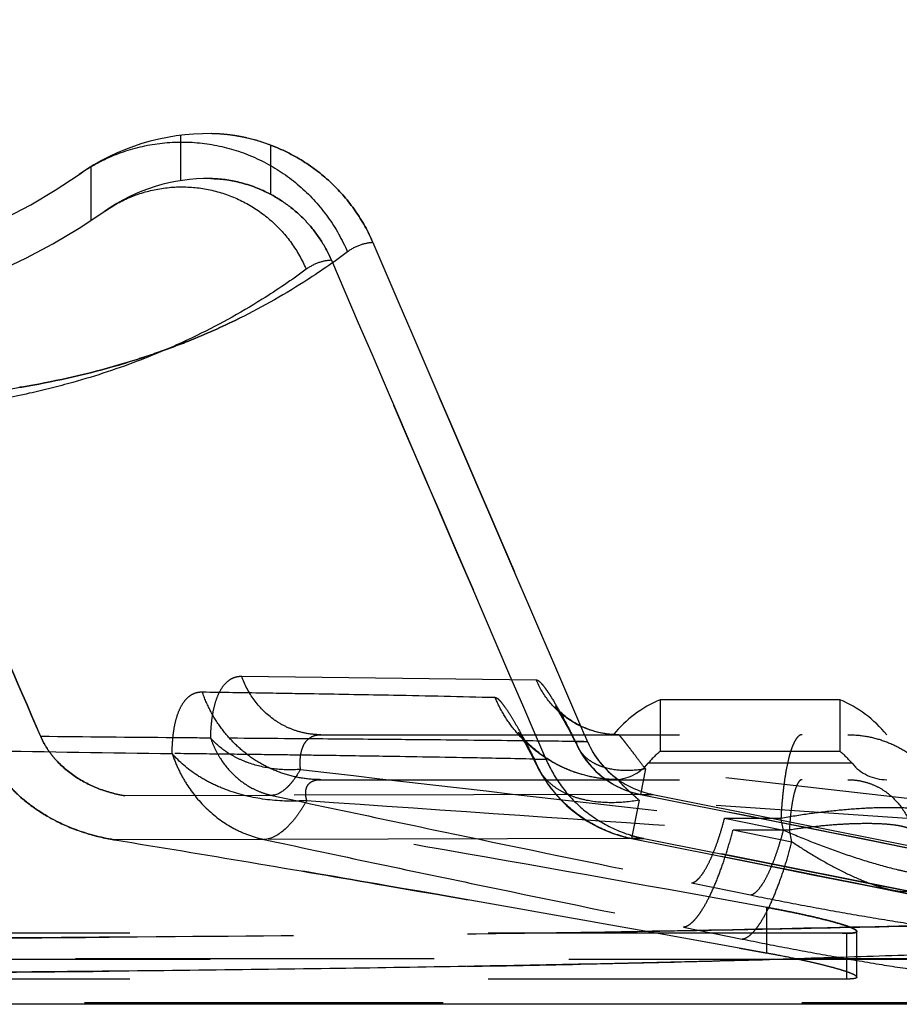
# Model space of a CAD drawing. Units: inches. Extents: x 92 to 130, y 19.7 to 47.9.
# Drawn here: x 117.7 to 120.2, y 19.7 to 22.5 of the extents above; entities that cross this region are included whole.
import ezdxf

# ---------------------------------------------------------------- set-up
doc = ezdxf.new("R2010")
doc.units = ezdxf.units.IN
doc.header["$LTSCALE"] = 9.973333
doc.header["$MEASUREMENT"] = 0
doc.linetypes.add('HIDDEN', pattern=[0.2, 0.1, -0.1])
doc.layers.get('0').update_dxf_attribs({"linetype": 'CONTINUOUS'})
doc.layers.add('5_AXIS', color=7, linetype='CONTINUOUS')
doc.layers.add('DEFAULT_2', color=8, linetype='HIDDEN')

msp = doc.modelspace()

# ---------------------------------------------------------------- linework, layer by layer
at = {"color": 7, "linetype": 'Continuous'}
msp.add_line((122.2657, 19.7129), (99.7611, 19.7129), dxfattribs=at)
at = {"color": 9, "linetype": 'Continuous'}
msp.add_open_spline([(121.7237, 19.9091), (121.5614, 19.9026), (121.2859, 19.8909), (120.9434, 19.8766), (120.6884, 19.8664), (120.4636, 19.858), (120.2141, 19.8493), (119.8309, 19.8371), (119.2929, 19.8234), (118.5873, 19.8112), (117.8178, 19.8027), (117.0061, 19.7969), (115.8835, 19.7912), (114.4588, 19.7869), (112.7387, 19.784), (111.5888, 19.7835), (111.0134, 19.7835)], degree=3, knots=[0, 0, 0, 0, 0.045492, 0.077231, 0.096004, 0.116959, 0.140237, 0.165918, 0.224335, 0.290958, 0.363542, 0.43986, 0.518287, 0.677946, 0.838851, 1, 1, 1, 1], dxfattribs=at)
at = {"layer": '5_AXIS', "color": 8, "linetype": 'HIDDEN'}
for p, q in [((120.0273, 20.5603), (119.5273, 20.5603)), ((119.5273, 20.5603), (119.5273, 20.4162)), ((120.0273, 20.5603), (120.0273, 20.4162)), ((120.0273, 20.4162), (119.5273, 20.4162))]:
    msp.add_line(p, q, dxfattribs=at)
at = {"layer": 'DEFAULT_2', "color": 8, "linetype": 'HIDDEN'}
for p, q in [((118.1937, 22.1305), (118.1937, 22.0043)), ((118.3527, 22.1282), (118.3535, 22.1281)), ((118.4437, 22.1034), (118.4437, 21.9666)), ((117.9437, 22.043), (117.9437, 21.8926)), ((118.3638, 20.6257), (119.1828, 20.6157)), ((119.2469, 20.5292), (119.2472, 20.5286)), ((118.5836, 20.4629), (120.8604, 20.4629)), ((119.21, 20.3942), (119.1805, 20.4629)), ((119.3169, 20.4629), (119.3066, 20.487)), ((119.3169, 20.4629), (119.3253, 20.4435)), ((119.3985, 20.4633), (119.3905, 20.4639)), ((119.1474, 20.4463), (119.1515, 20.439)), ((119.2921, 20.4439), (119.3253, 20.4435)), ((119.2924, 20.4404), (119.2982, 20.4289)), ((119.21, 20.3942), (119.1751, 20.395)), ((119.1775, 20.395), (119.21, 20.3942)), ((119.1817, 20.3822), (119.1867, 20.3724)), ((120.0609, 20.3834), (119.4937, 20.3834)), ((119.4863, 20.3678), (119.4724, 20.2967)), ((120.7012, 20.231), (119.4863, 20.3678)), ((118.5836, 20.3379), (120.8604, 20.3379)), ((119.5066, 20.2968), (118.0385, 20.2933)), ((118.4473, 20.2942), (118.0385, 20.2933)), ((119.4689, 20.2808), (119.448, 20.1741)), ((120.6777, 20.1986), (119.4689, 20.2808)), ((119.4724, 20.2967), (119.5066, 20.2968)), ((119.4724, 20.2967), (119.4724, 20.2967)), ((119.5066, 20.2968), (121.2122, 19.9568)), ((121.2122, 19.9568), (119.5066, 20.2968)), ((119.7066, 20.231), (119.8632, 20.231)), ((119.7066, 20.231), (119.8702, 20.1976)), ((119.8702, 20.1976), (119.8632, 20.231)), ((119.7301, 20.1986), (119.8867, 20.1986)), ((119.7301, 20.1986), (119.8937, 20.1652)), ((119.8937, 20.1652), (119.8867, 20.1986)), ((119.4355, 20.1741), (118.0084, 20.1708)), ((118.4249, 20.1717), (118.0084, 20.1708)), ((118.0084, 20.1708), (118.0106, 20.1704)), ((119.4478, 20.1741), (119.4355, 20.1741)), ((119.4513, 20.1742), (119.4478, 20.1741)), ((119.448, 20.1741), (119.482, 20.1743)), ((119.448, 20.1741), (119.448, 20.1741)), ((119.482, 20.1743), (119.4513, 20.1742)), ((119.482, 20.1743), (121.2122, 19.8294)), ((120.6756, 19.9363), (119.482, 20.1743)), ((119.6146, 20.0505), (119.7781, 20.0171)), ((119.824, 19.8551), (119.824, 19.9826)), ((119.592, 19.9279), (119.7555, 19.8946)), ((120.0731, 19.9142), (120.0734, 19.9145)), ((120.0734, 19.9145), (120.0737, 19.9149)), ((120.0737, 19.9149), (120.0739, 19.9153)), ((120.0739, 19.9153), (120.074, 19.9159)), ((120.074, 19.7885), (120.074, 19.9159)), ((120.0468, 19.9107), (101.9799, 19.9107)), ((119.824, 19.8551), (119.516, 19.9107)), ((120.0339, 19.9107), (120.0468, 19.9107)), ((120.0468, 19.7832), (120.0468, 19.9107)), ((120.0695, 19.9125), (120.0706, 19.9129)), ((120.0712, 19.9131), (120.072, 19.9135)), ((120.072, 19.9135), (120.0725, 19.9138)), ((120.0725, 19.9138), (120.0731, 19.9142)), ((119.7478, 19.8689), (119.824, 19.8551)), ((122.2657, 19.8379), (99.7611, 19.8379)), ((99.9497, 19.8402), (122.0771, 19.8402)), ((120.0468, 19.7832), (101.9799, 19.7832)), ((99.9742, 19.7176), (122.0526, 19.7176))]:
    msp.add_line(p, q, dxfattribs=at)
for points in [[(119.2355, 20.5417), (119.2354, 20.5418), (119.2354, 20.5418), (119.2356, 20.5416), (119.2359, 20.5411), (119.2364, 20.5404), (119.237, 20.5395), (119.2378, 20.5383), (119.2387, 20.537), (119.2397, 20.5354), (119.2409, 20.5335), (119.2422, 20.5315), (119.2435, 20.5293), (119.2451, 20.5268), (119.2467, 20.5241), (119.2484, 20.5212), (119.2502, 20.5181), (119.2522, 20.5148), (119.2542, 20.5113), (119.2563, 20.5076), (119.2585, 20.5037), (119.2609, 20.4995), (119.2633, 20.4952), (119.2658, 20.4907), (119.2684, 20.4859), (119.2711, 20.4809), (119.2738, 20.4758), (119.2767, 20.4704), (119.2797, 20.4648), (119.2827, 20.459), (119.2858, 20.453), (119.2891, 20.4468), (119.2924, 20.4404)], [(119.3905, 20.4639), (119.3826, 20.4647), (119.3748, 20.4658), (119.3672, 20.4671), (119.3597, 20.4686), (119.3523, 20.4704), (119.3452, 20.4723), (119.3382, 20.4744), (119.3313, 20.4767), (119.3247, 20.4791), (119.3183, 20.4817), (119.3121, 20.4844), (119.3061, 20.4872), (119.3004, 20.4901), (119.2948, 20.4931), (119.2896, 20.4961), (119.2846, 20.4992), (119.2798, 20.5022), (119.2753, 20.5053), (119.271, 20.5083), (119.267, 20.5113), (119.2633, 20.5142), (119.2598, 20.5171), (119.2566, 20.5198), (119.2536, 20.5225), (119.2509, 20.525), (119.2484, 20.5275), (119.2461, 20.5297), (119.2441, 20.5318), (119.2422, 20.5337), (119.2407, 20.5355), (119.2393, 20.537), (119.2382, 20.5384), (119.2372, 20.5395), (119.2365, 20.5404), (119.2359, 20.5411), (119.2356, 20.5416), (119.2355, 20.5417)], [(119.134, 20.4686), (119.1337, 20.4691), (119.1334, 20.4695), (119.1334, 20.4696), (119.1335, 20.4694), (119.1338, 20.4689), (119.1343, 20.4682), (119.135, 20.4671), (119.1358, 20.4659), (119.1368, 20.4643)], [(119.412, 20.3379), (119.403, 20.3381), (119.3931, 20.3384), (119.3832, 20.3391), (119.3735, 20.34), (119.3639, 20.3411), (119.3545, 20.3424), (119.3452, 20.344), (119.3361, 20.3458), (119.3271, 20.3479), (119.3182, 20.3501), (119.3095, 20.3525), (119.301, 20.355), (119.2927, 20.3578), (119.2845, 20.3607), (119.2765, 20.3638), (119.2686, 20.367), (119.261, 20.3703), (119.2535, 20.3738), (119.2462, 20.3774), (119.2391, 20.3811), (119.2322, 20.3849), (119.2255, 20.3888), (119.219, 20.3927), (119.2127, 20.3967), (119.2066, 20.4008), (119.2007, 20.4049), (119.195, 20.4091), (119.1895, 20.4133), (119.1843, 20.4174), (119.1793, 20.4215), (119.1746, 20.4255), (119.1701, 20.4295), (119.166, 20.4333), (119.1621, 20.437), (119.1585, 20.4405), (119.1553, 20.4438), (119.1523, 20.447), (119.1495, 20.4499), (119.147, 20.4527), (119.1448, 20.4552), (119.1427, 20.4576), (119.1409, 20.4598), (119.1393, 20.4618), (119.1379, 20.4636), (119.1366, 20.4652), (119.1356, 20.4665), (119.1348, 20.4676), (119.1341, 20.4685), (119.134, 20.4686)], [(119.1368, 20.4643), (119.1379, 20.4625), (119.1391, 20.4604), (119.1405, 20.4581), (119.1421, 20.4555), (119.1437, 20.4527), (119.1455, 20.4496), (119.1474, 20.4463)], [(119.412, 20.4629), (119.4067, 20.463), (119.3985, 20.4633)], [(119.1515, 20.439), (119.1561, 20.4308), (119.1585, 20.4263), (119.1611, 20.4216), (119.1637, 20.4167), (119.1665, 20.4115), (119.1693, 20.4061), (119.1723, 20.4005), (119.1753, 20.3946), (119.1785, 20.3885), (119.1817, 20.3822)], [(119.4724, 20.2967), (119.584, 20.2744), (119.7101, 20.2492), (119.8404, 20.2232), (119.975, 20.1962), (120.1137, 20.1684), (120.2566, 20.1396), (120.4036, 20.1101), (120.5546, 20.0797)], [(119.448, 20.1741), (119.5595, 20.1518), (119.6856, 20.1267), (119.8159, 20.1006), (119.9505, 20.0736), (120.0892, 20.0458), (120.232, 20.0171), (120.3789, 19.9875), (120.53, 19.9571)]]:
    msp.add_lwpolyline(points, dxfattribs=at)
for centre, radius, start, end in [((117.0134, 23.3004), 1.5625, 212.8795, 305.0775), ((117.0134, 23.3004), 1.6875, 212.8795, 305.0775), ((118.2705, 21.5103), 0.625, 89.2368, 125.0775), ((118.2728, 21.6866), 0.4486, 86.5838, 89.2318), ((118.2719, 21.6703), 0.4649, 83.792, 86.5908), ((118.2704, 21.6561), 0.4793, 81.0627, 83.7986), ((118.2696, 21.6507), 0.4847, 80.9358, 81.0702), ((118.2691, 21.6474), 0.488, 80.1322, 80.9351), ((118.2681, 21.6418), 0.4937, 78.1971, 80.0366), ((118.2671, 21.6368), 0.4988, 77.301, 78.1981), ((118.2664, 21.6337), 0.502, 77.0625, 77.3018), ((118.264, 21.6238), 0.5122, 69.4559, 77.048), ((118.2705, 21.5103), 0.5, 89.1987, 125.0775), ((118.1969, 21.615), 0.372, 122.5378, 125.0766), ((119.6624, 20.2442), 0.3438, 113.1501, 140.4788), ((119.8921, 20.2442), 0.3438, 39.5212, 66.8499), ((116.5959, 19.0794), 3.0219, 26.8445, 27.2504), ((119.412, 20.711), 0.248, 265.0077, 266.6872), ((119.412, 20.7106), 0.2476, 266.6864, 269.9985), ((119.5248, 20.5427), 0.2527, 202.9996, 205.0351), ((119.3851, 20.4728), 0.0974, 197.2629, 206.8317), ((119.5221, 20.5414), 0.2498, 205.0162, 234.5443), ((119.555, 20.5424), 0.2501, 203.2838, 233.3442), ((119.5542, 20.5419), 0.2492, 203.2729, 203.6981), ((119.5551, 20.5424), 0.2502, 203.7097, 234.1113), ((120.0413, 160.7731), 140.3749, 269.02478, 269.236268), ((119.5212, 20.5419), 0.25, 206.8654, 258.734), ((119.6624, 20.2442), 0.2188, 128.1552, 140.4788), ((119.8921, 20.2442), 0.2188, 39.5212, 51.8448), ((119.3164, 20.4381), 0.1454, 197.242, 206.8533), ((119.5547, 20.5426), 0.3753, 203.2798, 213.0455), ((119.3973, 20.4629), 0.125, 270, 320.4788), ((120.1573, 20.4629), 0.125, 219.5212, 270), ((147.4018, 266.5118), 247.8332, 263.309346, 263.58382), ((119.5215, 20.542), 0.3754, 206.8684, 212.9447), ((119.5212, 20.5419), 0.375, 212.9481, 258.7339), ((119.5213, 20.5404), 0.2485, 234.5507, 258.6403), ((119.5556, 20.543), 0.2509, 233.3325, 234.8061), ((119.5554, 20.5427), 0.2506, 234.0986, 234.8027), ((119.5556, 20.543), 0.2509, 234.8061, 235.6485), ((119.5555, 20.5429), 0.2508, 234.8027, 236.1578), ((119.5557, 20.5432), 0.2512, 235.6549, 258.7319), ((152.0677, 499.8772), 480.7674, 266.001621, 266.143225), ((15.3724, -501.6546), 532.2311, 78.585998, 78.720712), ((119.5557, 20.544), 0.377, 252.5593, 253.7646), ((15.2926, -502.053), 532.5125, 78.586029, 78.720672), ((119.5558, 20.5444), 0.3774, 253.7645, 254.6094), ((119.5558, 20.5444), 0.3774, 254.6092, 258.7255), ((117.4947, 139.643), 119.7434, 270.781272, 270.952764), ((120.0631, 19.9354), 0.0237, 284.1397, 285.6911), ((120.0661, 19.9258), 0.0136, 289.216, 292.007), ((119.2787, 16.8454), 3.0587, 79.176, 79.73), ((119.3072, 16.9947), 2.9068, 78.0035, 79.7578), ((119.3072, 16.993), 2.9084, 78.0104, 79.1811), ((120.072, 19.7884), 0.00199, 0.0427, 6.1209)]:
    msp.add_arc(centre, radius, start, end, dxfattribs=at)
for points, knots in [([(118.4437, 22.1034), (118.4156, 22.1139), (118.3612, 22.1291), (118.305, 22.1348), (118.2788, 22.1352)], [0, 0, 0, 0, 0.533999, 1, 1, 1, 1]), ([(117.9113, 22.0217), (117.9415, 22.043), (118.007, 22.0788), (118.1145, 22.1093), (118.2261, 22.1152), (118.3364, 22.0963), (118.4399, 22.0534), (118.5315, 21.9888), (118.6065, 21.9056), (118.6432, 21.8403), (118.6576, 21.8062)], [0, 0, 0, 0, 0.124734, 0.249514, 0.374378, 0.499347, 0.624422, 0.749582, 0.87479, 1, 1, 1, 1]), ([(118.7285, 21.8321), (118.7153, 21.863), (118.6824, 21.9223), (118.6162, 21.9994), (118.536, 22.0616), (118.4752, 22.0916), (118.4437, 22.1034)], [0, 0, 0, 0, 0.249998, 0.499997, 0.749998, 1, 1, 1, 1]), ([(118.4437, 22.1034), (118.4752, 22.0916), (118.536, 22.0616), (118.6162, 21.9994), (118.6824, 21.9223), (118.7153, 21.863), (118.7285, 21.8321)], [0, 0, 0, 0, 0.250002, 0.500003, 0.750002, 1, 1, 1, 1]), ([(118.2775, 22.0102), (118.3043, 22.0098), (118.362, 22.002), (118.4165, 21.981), (118.4437, 21.9666)], [0, 0, 0, 0, 0.465534, 1, 1, 1, 1]), ([(118.4437, 21.9666), (118.4165, 21.981), (118.3621, 22.002), (118.3043, 22.0098), (118.2775, 22.0102)], [0, 0, 0, 0, 0.534459, 1, 1, 1, 1]), ([(117.9832, 21.9194), (118.0058, 21.9354), (118.0549, 21.9622), (118.1355, 21.9851), (118.2193, 21.9895), (118.302, 21.9753), (118.3796, 21.9432), (118.4483, 21.8947), (118.5046, 21.8323), (118.532, 21.7834), (118.5429, 21.7578)], [0, 0, 0, 0, 0.124734, 0.249514, 0.374378, 0.499347, 0.624422, 0.749581, 0.874789, 1, 1, 1, 1]), ([(118.4437, 21.9666), (118.4625, 21.9567), (118.4984, 21.9337), (118.5456, 21.8905), (118.5849, 21.84), (118.605, 21.8024), (118.6133, 21.7829)], [0, 0, 0, 0, 0.249988, 0.499976, 0.749973, 1, 1, 1, 1]), ([(118.6133, 21.7829), (118.605, 21.8024), (118.5849, 21.84), (118.5456, 21.8905), (118.4984, 21.9337), (118.4625, 21.9567), (118.4437, 21.9666)], [0, 0, 0, 0, 0.25003, 0.500027, 0.750013, 1, 1, 1, 1]), ([(118.7285, 21.8321), (118.7166, 21.8315), (118.6912, 21.8266), (118.6684, 21.8143), (118.6576, 21.8062)], [0, 0, 0, 0, 0.469805, 1, 1, 1, 1]), ([(118.6576, 21.8062), (118.6185, 21.7767), (118.5181, 21.7071), (118.367, 21.623), (118.2259, 21.561), (118.1342, 21.5272), (118.0722, 21.5067), (117.9556, 21.4712), (117.8267, 21.4418), (117.6852, 21.4195), (117.6138, 21.4106), (117.5523, 21.4044), (117.4842, 21.3987), (117.4318, 21.3957), (117.3959, 21.3943)], [0, 0, 0, 0, 0.109083, 0.271505, 0.383977, 0.451714, 0.489104, 0.529118, 0.723082, 0.782612, 0.847943, 0.883103, 0.920093, 1, 1, 1, 1]), ([(117.3959, 21.3943), (117.4318, 21.3957), (117.4842, 21.3987), (117.5523, 21.4044), (117.6138, 21.4106), (117.6852, 21.4195), (117.8267, 21.4418), (117.972, 21.4749), (118.1173, 21.521), (118.2259, 21.561), (118.367, 21.623), (118.5181, 21.7071), (118.6185, 21.7767), (118.6576, 21.8062)], [0, 0, 0, 0, 0.079907, 0.116897, 0.152058, 0.21739, 0.27692, 0.470885, 0.548283, 0.616021, 0.728493, 0.890917, 1, 1, 1, 1]), ([(118.6133, 21.7829), (118.6015, 21.7824), (118.5763, 21.7777), (118.5536, 21.7657), (118.5429, 21.7578)], [0, 0, 0, 0, 0.470682, 1, 1, 1, 1]), ([(118.5429, 21.7578), (118.5033, 21.7284), (118.4013, 21.6589), (118.2477, 21.5746), (118.0709, 21.4983), (117.9188, 21.4481), (117.7659, 21.4098), (117.6185, 21.382), (117.4381, 21.3603), (117.3056, 21.3543), (117.2324, 21.3535)], [0, 0, 0, 0, 0.106167, 0.265199, 0.376031, 0.520025, 0.609396, 0.714963, 0.842495, 1, 1, 1, 1]), ([(117.8049, 20.4578), (117.7374, 20.6141), (117.6358, 20.8485), (117.4992, 21.1606), (117.4304, 21.3164), (117.3959, 21.3943)], [0, 0, 0, 0, 0.5, 0.75, 1, 1, 1, 1]), ([(117.3959, 21.3943), (117.4304, 21.3164), (117.4992, 21.1606), (117.6358, 20.8485), (117.7374, 20.6141), (117.8049, 20.4578)], [0, 0, 0, 0, 0.25, 0.5, 1, 1, 1, 1]), ([(118.2775, 20.4536), (118.2777, 20.4664), (118.2789, 20.4908), (118.2835, 20.5252), (118.2907, 20.5552), (118.3005, 20.5803), (118.3129, 20.6004), (118.3277, 20.6152), (118.3451, 20.6241), (118.3576, 20.6257), (118.3638, 20.6257)], [0, 0, 0, 0, 0.182272, 0.346528, 0.491951, 0.618686, 0.728238, 0.824056, 0.912036, 1, 1, 1, 1]), ([(118.5836, 20.4629), (118.5717, 20.4629), (118.5479, 20.4649), (118.5131, 20.4735), (118.4799, 20.4876), (118.4388, 20.5134), (118.3951, 20.5578), (118.372, 20.6022), (118.3638, 20.6257)], [0, 0, 0, 0, 0.122239, 0.244851, 0.36818, 0.492494, 0.743932, 1, 1, 1, 1]), ([(119.1828, 20.6157), (119.1843, 20.6156), (119.188, 20.614), (119.1934, 20.6096), (119.1999, 20.6025), (119.2075, 20.5927), (119.2161, 20.5804), (119.2297, 20.5592), (119.2399, 20.5417), (119.2469, 20.5292)], [0, 0, 0, 0, 0.042398, 0.105849, 0.193575, 0.306384, 0.444171, 0.606345, 1, 1, 1, 1]), ([(119.3904, 20.4639), (119.3681, 20.4658), (119.3237, 20.4759), (119.2638, 20.5083), (119.2146, 20.5556), (119.1915, 20.5949), (119.1828, 20.6157)], [0, 0, 0, 0, 0.249624, 0.499447, 0.74957, 1, 1, 1, 1]), ([(118.1702, 20.4106), (118.1703, 20.4234), (118.1713, 20.4477), (118.1755, 20.4819), (118.1824, 20.5118), (118.1919, 20.5369), (118.2039, 20.557), (118.2184, 20.5717), (118.2355, 20.5805), (118.2479, 20.5821), (118.254, 20.582)], [0, 0, 0, 0, 0.182637, 0.347398, 0.493282, 0.620291, 0.729815, 0.825257, 0.912627, 1, 1, 1, 1]), ([(118.254, 20.582), (118.3107, 20.5812), (118.4145, 20.5797), (118.5917, 20.5768), (118.8063, 20.573), (118.9739, 20.5694), (119.0681, 20.567)], [0, 0, 0, 0, 0.209131, 0.382485, 0.652712, 1, 1, 1, 1]), ([(118.5836, 20.3379), (118.5658, 20.3379), (118.5301, 20.3408), (118.4779, 20.3538), (118.4281, 20.375), (118.3819, 20.4039), (118.3404, 20.44), (118.3045, 20.4823), (118.275, 20.5299), (118.2601, 20.5643), (118.254, 20.582)], [0, 0, 0, 0, 0.122067, 0.244504, 0.36766, 0.491797, 0.617091, 0.743606, 0.87129, 1, 1, 1, 1]), ([(119.0681, 20.567), (119.0692, 20.567), (119.0716, 20.5662), (119.0753, 20.5639), (119.0794, 20.5601), (119.0864, 20.5526), (119.0962, 20.5396), (119.1092, 20.5199), (119.1241, 20.4951), (119.1407, 20.4655), (119.1588, 20.4317), (119.1711, 20.4076), (119.1775, 20.395)], [0, 0, 0, 0, 0.015309, 0.03595, 0.06293, 0.096645, 0.184669, 0.299845, 0.440941, 0.606158, 0.793315, 1, 1, 1, 1]), ([(119.412, 20.3379), (119.3938, 20.3379), (119.3573, 20.3406), (119.3039, 20.3526), (119.2527, 20.3723), (119.2049, 20.3993), (119.1616, 20.433), (119.1237, 20.4727), (119.0919, 20.5175), (119.0752, 20.5502), (119.0681, 20.567)], [0, 0, 0, 0, 0.124801, 0.249622, 0.374494, 0.499431, 0.624448, 0.749551, 0.874735, 1, 1, 1, 1]), ([(119.2472, 20.5286), (119.25, 20.5236), (119.262, 20.5019), (119.2736, 20.48), (119.2824, 20.463)], [0, 0, 0, 0, 0.229688, 1, 1, 1, 1]), ([(118.5271, 20.3665), (118.5265, 20.3736), (118.5258, 20.3873), (118.5273, 20.4068), (118.5312, 20.4237), (118.5375, 20.438), (118.5462, 20.4493), (118.5571, 20.4574), (118.5698, 20.4621), (118.5789, 20.4629), (118.5836, 20.4629)], [0, 0, 0, 0, 0.169247, 0.321309, 0.456433, 0.57641, 0.684923, 0.787478, 0.890518, 1, 1, 1, 1]), ([(119.412, 20.4629), (119.4121, 20.4629), (119.4123, 20.4628), (119.4126, 20.4625), (119.4132, 20.462), (119.4142, 20.4609), (119.4158, 20.4591), (119.4181, 20.4562), (119.4211, 20.4526), (119.4246, 20.4482), (119.4287, 20.443), (119.4333, 20.4371), (119.4384, 20.4304), (119.4463, 20.4203), (119.4571, 20.4062), (119.4712, 20.3877), (119.4811, 20.3746), (119.4863, 20.3678)], [0, 0, 0, 0, 0.002066, 0.006034, 0.012014, 0.020046, 0.042323, 0.072886, 0.11168, 0.158554, 0.213302, 0.275637, 0.345225, 0.421679, 0.593483, 0.787474, 1, 1, 1, 1]), ([(119.922, 20.4629), (119.9203, 20.4629), (119.9166, 20.4621), (119.9115, 20.4587), (119.9067, 20.4533), (119.902, 20.4459), (119.8974, 20.4367), (119.893, 20.4255), (119.8887, 20.4125), (119.8831, 20.3919), (119.8769, 20.3622), (119.8709, 20.3224), (119.8662, 20.2781), (119.864, 20.247), (119.8632, 20.231)], [0, 0, 0, 0, 0.020573, 0.044261, 0.073115, 0.108201, 0.14998, 0.198583, 0.253944, 0.315869, 0.458155, 0.622343, 0.804472, 1, 1, 1, 1]), ([(120.0491, 20.4629), (120.0658, 20.4629), (120.0994, 20.4601), (120.1483, 20.4476), (120.1945, 20.4272), (120.2369, 20.3993), (120.2743, 20.3648), (120.3056, 20.3246), (120.33, 20.2797), (120.3413, 20.2474), (120.3457, 20.231)], [0, 0, 0, 0, 0.124041, 0.248204, 0.372611, 0.497346, 0.622462, 0.747969, 0.873835, 1, 1, 1, 1]), ([(119.3253, 20.4435), (119.2714, 20.4443), (119.1351, 20.446), (118.9411, 20.4481), (118.7265, 20.45), (118.4949, 20.4519), (118.1821, 20.4542), (117.9438, 20.4564), (117.8049, 20.4578)], [0, 0, 0, 0, 0.106419, 0.268887, 0.382822, 0.529879, 0.725858, 1, 1, 1, 1]), ([(118.0385, 20.2933), (118.0141, 20.2973), (117.9658, 20.3102), (117.8992, 20.3442), (117.8517, 20.3849), (117.8216, 20.4244), (117.8098, 20.4464), (117.8049, 20.4578)], [0, 0, 0, 0, 0.250027, 0.499977, 0.749759, 0.874889, 1, 1, 1, 1]), ([(118.2775, 20.4536), (118.2439, 20.4538), (118.0864, 20.4551), (117.9289, 20.4566), (117.8049, 20.4578)], [0, 0, 0, 0, 0.212906, 1, 1, 1, 1]), ([(117.8049, 20.4578), (117.8098, 20.4464), (117.8216, 20.4245), (117.8516, 20.3849), (117.8992, 20.3442), (117.9658, 20.3102), (118.0141, 20.2973), (118.0385, 20.2933)], [0, 0, 0, 0, 0.125111, 0.25024, 0.500022, 0.749972, 1, 1, 1, 1]), ([(118.5271, 20.3665), (118.5028, 20.3645), (118.4543, 20.3654), (118.3956, 20.3787), (118.3526, 20.3964), (118.3151, 20.4174), (118.2906, 20.438), (118.2775, 20.4535)], [0, 0, 0, 0, 0.267234, 0.529276, 0.655162, 0.776069, 1, 1, 1, 1]), ([(118.2775, 20.4535), (118.2808, 20.4436), (118.2886, 20.4241), (118.3086, 20.3878), (118.3412, 20.348), (118.3825, 20.3182), (118.4188, 20.3019), (118.4377, 20.2963), (118.4473, 20.2942)], [0, 0, 0, 0, 0.12965, 0.258153, 0.510575, 0.757317, 0.879113, 1, 1, 1, 1]), ([(118.0084, 20.1708), (117.9714, 20.1768), (117.8982, 20.1962), (117.8136, 20.239), (117.7533, 20.2841), (117.7126, 20.3234), (117.6779, 20.3681), (117.6597, 20.4013), (117.6521, 20.4185)], [0, 0, 0, 0, 0.249897, 0.499727, 0.62482, 0.749902, 0.874963, 1, 1, 1, 1]), ([(119.1751, 20.395), (119.1193, 20.3963), (118.9798, 20.3991), (118.7822, 20.4024), (118.6058, 20.405), (118.4734, 20.4068), (118.3535, 20.4083), (118.2154, 20.41), (118.0544, 20.4122), (117.8641, 20.415), (117.7269, 20.4173), (117.6521, 20.4185)], [0, 0, 0, 0, 0.109981, 0.274859, 0.389114, 0.45752, 0.535595, 0.62526, 0.7296, 0.85272, 1, 1, 1, 1]), ([(117.6536, 20.4152), (117.6634, 20.3936), (117.6878, 20.3525), (117.7354, 20.2991), (117.7912, 20.2544), (117.8324, 20.2304), (117.8536, 20.2199)], [0, 0, 0, 0, 0.249888, 0.49987, 0.749915, 1, 1, 1, 1]), ([(118.5447, 20.28), (118.5083, 20.277), (118.4354, 20.2785), (118.3474, 20.2984), (118.2829, 20.3249), (118.2267, 20.3563), (118.19, 20.3873), (118.1702, 20.4106)], [0, 0, 0, 0, 0.267234, 0.529275, 0.655161, 0.776068, 1, 1, 1, 1]), ([(118.1702, 20.4106), (118.1752, 20.3957), (118.1869, 20.3665), (118.2169, 20.312), (118.2658, 20.2523), (118.3278, 20.2076), (118.3822, 20.1831), (118.4106, 20.1748), (118.4249, 20.1717)], [0, 0, 0, 0, 0.12965, 0.258153, 0.510575, 0.757317, 0.879114, 1, 1, 1, 1]), ([(119.4863, 20.3678), (119.4658, 20.3642), (119.4263, 20.3609), (119.3784, 20.3682), (119.3461, 20.3815), (119.326, 20.3942), (119.3096, 20.41), (119.3015, 20.4224), (119.2982, 20.4289)], [0, 0, 0, 0, 0.296279, 0.559872, 0.679136, 0.790897, 0.896985, 1, 1, 1, 1]), ([(119.448, 20.1741), (119.4184, 20.1801), (119.3604, 20.1993), (119.2832, 20.2481), (119.2303, 20.3032), (119.197, 20.3538), (119.1835, 20.381), (119.1775, 20.395)], [0, 0, 0, 0, 0.249573, 0.499331, 0.749322, 0.874635, 1, 1, 1, 1]), ([(119.21, 20.3943), (119.222, 20.3665), (119.2528, 20.3136), (119.3166, 20.2478), (119.3942, 20.1993), (119.4524, 20.1802), (119.482, 20.1743)], [0, 0, 0, 0, 0.249996, 0.499995, 0.749997, 1, 1, 1, 1]), ([(118.5271, 20.3665), (118.5211, 20.3559), (118.5117, 20.3412), (118.4975, 20.3238), (118.4803, 20.3063), (118.4619, 20.2945), (118.4473, 20.2942)], [0, 0, 0, 0, 0.327969, 0.472702, 0.603954, 1, 1, 1, 1]), ([(119.2109, 20.3379), (119.2085, 20.3405), (119.1992, 20.3511), (119.1914, 20.363), (119.1867, 20.3724)], [0, 0, 0, 0, 0.253066, 1, 1, 1, 1]), ([(118.5447, 20.28), (118.5435, 20.2842), (118.5417, 20.2924), (118.5413, 20.3042), (118.5431, 20.3147), (118.5475, 20.3235), (118.5542, 20.3303), (118.5627, 20.3349), (118.5727, 20.3375), (118.5798, 20.3379), (118.5836, 20.3379)], [0, 0, 0, 0, 0.155321, 0.293832, 0.416873, 0.528858, 0.636808, 0.748116, 0.868213, 1, 1, 1, 1]), ([(119.4689, 20.2808), (119.4429, 20.2762), (119.3923, 20.2714), (119.3304, 20.2772), (119.2864, 20.2896), (119.2574, 20.3022), (119.232, 20.3181), (119.2174, 20.331), (119.2109, 20.3379)], [0, 0, 0, 0, 0.289031, 0.55227, 0.673534, 0.788008, 0.896424, 1, 1, 1, 1]), ([(119.412, 20.3379), (119.4117, 20.3379), (119.4112, 20.3378), (119.4113, 20.3367), (119.412, 20.3355), (119.4133, 20.3336), (119.4152, 20.3313), (119.4177, 20.3285), (119.4208, 20.3252), (119.4245, 20.3215), (119.4287, 20.3174), (119.4352, 20.3112), (119.4443, 20.3027), (119.4562, 20.292), (119.4645, 20.2846), (119.4689, 20.2808)], [0, 0, 0, 0, 0.008237, 0.017442, 0.034639, 0.061334, 0.097806, 0.14395, 0.199367, 0.263483, 0.335587, 0.414901, 0.591975, 0.788699, 1, 1, 1, 1]), ([(119.922, 20.3379), (119.9209, 20.3379), (119.9187, 20.3374), (119.9157, 20.3354), (119.9128, 20.3321), (119.91, 20.3277), (119.9072, 20.3222), (119.9034, 20.3126), (119.8992, 20.298), (119.8949, 20.2774), (119.8913, 20.2535), (119.8884, 20.2269), (119.8872, 20.2083), (119.8867, 20.1986)], [0, 0, 0, 0, 0.020572, 0.044262, 0.073119, 0.108205, 0.149985, 0.19859, 0.315845, 0.458135, 0.622331, 0.804464, 1, 1, 1, 1]), ([(120.0491, 20.3379), (120.0592, 20.3379), (120.0793, 20.3363), (120.1087, 20.3288), (120.1365, 20.3165), (120.1704, 20.2942), (120.2053, 20.2562), (120.2221, 20.2183), (120.2272, 20.1986)], [0, 0, 0, 0, 0.124247, 0.248616, 0.37323, 0.498172, 0.748375, 1, 1, 1, 1]), ([(119.824, 19.9826), (119.5268, 20.0364), (119.0808, 20.1163), (118.4855, 20.2193), (118.1876, 20.2691), (118.0385, 20.2933)], [0, 0, 0, 0, 0.5, 0.75, 1, 1, 1, 1]), ([(118.5447, 20.28), (118.54, 20.2718), (118.5306, 20.2562), (118.5156, 20.2347), (118.5003, 20.2161), (118.4745, 20.1897), (118.4469, 20.172), (118.4249, 20.1717)], [0, 0, 0, 0, 0.170251, 0.328087, 0.472795, 0.604024, 1, 1, 1, 1]), ([(118.4473, 20.2942), (118.5427, 20.2736), (118.7351, 20.2326), (119.1242, 20.151), (119.4178, 20.0906), (119.6146, 20.0505)], [0, 0, 0, 0, 0.245684, 0.494884, 1, 1, 1, 1]), ([(119.8632, 20.231), (119.8893, 20.2357), (119.9416, 20.2442), (120.0194, 20.2535), (120.0942, 20.2594), (120.1636, 20.2615), (120.2168, 20.2601), (120.2547, 20.2568), (120.2791, 20.2535), (120.3005, 20.2493), (120.3187, 20.2443), (120.3337, 20.2384), (120.3422, 20.2336), (120.3457, 20.231)], [0, 0, 0, 0, 0.163086, 0.325008, 0.480302, 0.623755, 0.750658, 0.806651, 0.857125, 0.901781, 0.94044, 0.973092, 1, 1, 1, 1]), ([(117.8536, 20.2199), (117.878, 20.2079), (117.9286, 20.1877), (117.9816, 20.1751), (118.0084, 20.1708)], [0, 0, 0, 0, 0.499973, 1, 1, 1, 1]), ([(119.6146, 20.0505), (119.6183, 20.051), (119.6242, 20.0537), (119.6311, 20.0594), (119.6394, 20.0679), (119.6497, 20.0825), (119.6618, 20.1041), (119.6738, 20.1305), (119.6856, 20.161), (119.6967, 20.1949), (119.7034, 20.2187), (119.7066, 20.231)], [0, 0, 0, 0, 0.054683, 0.089081, 0.12896, 0.225864, 0.345386, 0.4857, 0.643989, 0.816745, 1, 1, 1, 1]), ([(119.8867, 20.1986), (119.9052, 20.2015), (119.9423, 20.2065), (119.9973, 20.2122), (120.0503, 20.2157), (120.0993, 20.2169), (120.1426, 20.216), (120.1744, 20.2132), (120.1957, 20.2096), (120.2085, 20.2066), (120.2188, 20.2031), (120.2248, 20.2002), (120.2272, 20.1986)], [0, 0, 0, 0, 0.163722, 0.326462, 0.48262, 0.626799, 0.754091, 0.860366, 0.904651, 0.942691, 0.974418, 1, 1, 1, 1]), ([(119.592, 19.9279), (119.5976, 19.9286), (119.6064, 19.9328), (119.6168, 19.9412), (119.6255, 19.9502), (119.6344, 19.9614), (119.6471, 19.98), (119.6628, 20.0083), (119.6809, 20.0479), (119.6985, 20.0937), (119.7152, 20.1445), (119.7253, 20.1802), (119.7301, 20.1986)], [0, 0, 0, 0, 0.054679, 0.089075, 0.128951, 0.174551, 0.225916, 0.34543, 0.485735, 0.644013, 0.816758, 1, 1, 1, 1]), ([(119.7781, 20.0171), (119.7819, 20.0176), (119.7877, 20.0204), (119.7947, 20.026), (119.8029, 20.0345), (119.8133, 20.049), (119.8254, 20.0707), (119.8374, 20.0971), (119.8492, 20.1276), (119.8603, 20.1615), (119.867, 20.1853), (119.8702, 20.1976)], [0, 0, 0, 0, 0.054645, 0.089019, 0.128876, 0.225747, 0.345257, 0.48558, 0.643897, 0.816694, 1, 1, 1, 1]), ([(119.8702, 20.1976), (119.896, 20.1864), (119.9485, 20.1646), (120.0284, 20.1348), (120.1085, 20.1085), (120.1743, 20.0905), (120.2241, 20.0794), (120.2578, 20.0734), (120.2881, 20.0695), (120.3145, 20.0678), (120.3366, 20.0683), (120.3522, 20.0705), (120.3623, 20.0735), (120.3698, 20.0767), (120.3746, 20.0801), (120.3769, 20.0828)], [0, 0, 0, 0, 0.158913, 0.321176, 0.482417, 0.635635, 0.706271, 0.771139, 0.829013, 0.878975, 0.920573, 0.953925, 0.967746, 0.979874, 1, 1, 1, 1]), ([(119.516, 19.9107), (119.265, 19.9557), (118.8884, 20.0224), (118.3858, 20.1086), (118.1343, 20.1504), (118.0084, 20.1708)], [0, 0, 0, 0, 0.5, 0.75, 1, 1, 1, 1]), ([(118.0106, 20.1704), (118.1363, 20.15), (118.3875, 20.1083), (118.8893, 20.0223), (119.2654, 19.9556), (119.516, 19.9107)], [0, 0, 0, 0, 0.25, 0.5, 1, 1, 1, 1]), ([(118.4249, 20.1717), (118.5204, 20.1511), (118.7127, 20.11), (119.1017, 20.0285), (119.3953, 19.9681), (119.592, 19.9279)], [0, 0, 0, 0, 0.24569, 0.494889, 1, 1, 1, 1]), ([(119.7555, 19.8946), (119.7612, 19.8952), (119.77, 19.8994), (119.7804, 19.9078), (119.789, 19.9168), (119.7979, 19.9279), (119.8106, 19.9465), (119.8264, 19.9749), (119.8445, 20.0145), (119.8621, 20.0602), (119.8789, 20.1111), (119.8889, 20.1468), (119.8937, 20.1652)], [0, 0, 0, 0, 0.054641, 0.089012, 0.128867, 0.174449, 0.2258, 0.345302, 0.485616, 0.64392, 0.816707, 1, 1, 1, 1]), ([(119.8937, 20.1652), (119.9111, 20.1536), (119.9469, 20.1307), (120.0024, 20.0987), (120.0597, 20.0698), (120.1081, 20.0496), (120.1459, 20.0372), (120.1719, 20.0306), (120.1953, 20.0268), (120.2154, 20.026), (120.2319, 20.0282), (120.2448, 20.0331), (120.2539, 20.0407), (120.2573, 20.0472), (120.2585, 20.0505)], [0, 0, 0, 0, 0.154712, 0.313151, 0.472693, 0.627488, 0.699807, 0.766216, 0.824791, 0.874254, 0.914542, 0.947041, 0.974426, 1, 1, 1, 1]), ([(119.7781, 20.0171), (119.8202, 20.0086), (119.9051, 19.9918), (120.032, 19.9685), (120.1563, 19.9474), (120.2727, 19.9293), (120.3623, 19.9171), (120.4258, 19.9096), (120.4658, 19.9056), (120.4999, 19.9028), (120.528, 19.9013), (120.5474, 19.901), (120.5598, 19.9016), (120.565, 19.9021), (120.5672, 19.9024)], [0, 0, 0, 0, 0.161395, 0.324878, 0.484969, 0.634936, 0.76732, 0.824681, 0.875156, 0.918191, 0.953421, 0.980674, 0.991316, 1, 1, 1, 1]), ([(122.4957, 19.99), (122.4957, 19.99), (122.4956, 19.99), (122.4955, 19.99), (122.4952, 19.99), (122.4948, 19.99), (122.4944, 19.99), (122.4935, 19.9899), (122.492, 19.9899), (122.4899, 19.9898), (122.4871, 19.9898), (122.4837, 19.9897), (122.4795, 19.9896), (122.4745, 19.9894), (122.466, 19.9892), (122.4527, 19.9889), (122.433, 19.9885), (122.4076, 19.9879), (122.3755, 19.9872), (122.3351, 19.9863), (122.2847, 19.9852), (122.2222, 19.9838), (122.1448, 19.9821), (122.0489, 19.9798), (121.9299, 19.977), (121.7051, 19.9712), (121.2984, 19.96), (120.588, 19.9392), (119.7825, 19.9202), (118.9355, 19.9075), (118.159, 19.9002), (117.3221, 19.8953), (116.4488, 19.892), (115.5558, 19.8895), (114.3494, 19.8871), (112.8344, 19.8854), (111.6208, 19.885), (111.0134, 19.885)], [0, 0, 0, 0, 0.000004, 0.000017, 0.000039, 0.00007, 0.000111, 0.000163, 0.000299, 0.000485, 0.000724, 0.001021, 0.001383, 0.001816, 0.002325, 0.003607, 0.005296, 0.007473, 0.010235, 0.013705, 0.018029, 0.023395, 0.030037, 0.038257, 0.04845, 0.061136, 0.097013, 0.154743, 0.246786, 0.307519, 0.376035, 0.449654, 0.526169, 0.604187, 0.682947, 0.841325, 1, 1, 1, 1]), ([(120.074, 19.9159), (120.074, 19.9168), (120.073, 19.9183), (120.0712, 19.9198), (120.068, 19.9219), (120.0624, 19.9246), (120.0541, 19.9281), (120.0435, 19.9319), (120.0254, 19.9376), (119.9982, 19.9452), (119.9608, 19.9545), (119.9182, 19.9641), (119.8721, 19.9736), (119.8403, 19.9796), (119.824, 19.9826)], [0, 0, 0, 0, 0.0103, 0.01812, 0.028007, 0.054215, 0.089034, 0.132231, 0.183424, 0.307793, 0.457471, 0.626923, 0.809979, 1, 1, 1, 1]), ([(119.824, 19.9826), (119.8403, 19.9796), (119.8721, 19.9736), (119.9182, 19.9641), (119.9608, 19.9545), (119.9982, 19.9452), (120.0254, 19.9376), (120.0435, 19.9319), (120.0541, 19.9281), (120.0624, 19.9246), (120.068, 19.9219), (120.0712, 19.9198), (120.073, 19.9183), (120.074, 19.9168), (120.074, 19.9159)], [0, 0, 0, 0, 0.190021, 0.373076, 0.542527, 0.692205, 0.816574, 0.867767, 0.910964, 0.945783, 0.971992, 0.98188, 0.9897, 1, 1, 1, 1]), ([(111.0134, 19.7835), (111.6238, 19.7835), (112.8435, 19.7841), (114.3663, 19.7868), (115.5788, 19.7903), (116.4764, 19.794), (117.3546, 19.7991), (118.1969, 19.8064), (118.8666, 19.8156), (119.3661, 19.8257), (119.7053, 19.8339), (120.0172, 19.8429), (120.3005, 19.8523), (120.5554, 19.8614), (120.8428, 19.8725), (121.145, 19.885), (121.5123, 19.9005), (121.8025, 19.9125), (122.033, 19.9212), (122.1548, 19.9256), (122.2528, 19.929), (122.3319, 19.9316), (122.3957, 19.9337), (122.4471, 19.9354), (122.4883, 19.9368), (122.5211, 19.9378), (122.5469, 19.9387), (122.567, 19.9394), (122.5805, 19.9398), (122.5892, 19.9402), (122.5942, 19.9403), (122.5985, 19.9405), (122.602, 19.9406), (122.6048, 19.9408), (122.607, 19.9409), (122.6084, 19.9409), (122.6093, 19.941), (122.6098, 19.941), (122.6102, 19.941), (122.6105, 19.941), (122.6106, 19.941), (122.6107, 19.941), (122.6107, 19.941)], [0, 0, 0, 0, 0.157875, 0.315457, 0.393827, 0.471464, 0.547622, 0.620949, 0.68932, 0.720834, 0.75016, 0.777087, 0.801516, 0.823468, 0.843059, 0.875898, 0.901695, 0.938143, 0.951013, 0.961343, 0.969667, 0.976387, 0.98181, 0.986178, 0.98968, 0.992468, 0.994663, 0.996365, 0.997657, 0.998171, 0.998607, 0.998971, 0.999271, 0.999512, 0.999698, 0.999836, 0.999888, 0.99993, 0.999961, 0.999983, 0.999996, 1, 1, 1, 1]), ([(119.4858, 19.9161), (119.5944, 19.9179), (119.8473, 19.9225), (120.2226, 19.9307), (120.4893, 19.9374), (120.6117, 19.9406)], [0, 0, 0, 0, 0.289227, 0.673834, 1, 1, 1, 1]), ([(120.074, 19.9159), (120.074, 19.9155), (120.0736, 19.9145), (120.0721, 19.9135), (120.0699, 19.9126), (120.0669, 19.9119), (120.063, 19.9113), (120.0584, 19.911), (120.0529, 19.9107), (120.0489, 19.9107), (120.0468, 19.9107)], [0, 0, 0, 0, 0.044725, 0.102815, 0.183929, 0.291512, 0.426798, 0.590117, 0.781367, 1, 1, 1, 1]), ([(111.0134, 19.885), (111.7133, 19.885), (113.1111, 19.8855), (114.8543, 19.8879), (116.2364, 19.8913), (117.2455, 19.8949), (118.207, 19.9004), (118.8296, 19.9066), (119.1275, 19.9107)], [0, 0, 0, 0, 0.258792, 0.516783, 0.644499, 0.769786, 0.889868, 1, 1, 1, 1]), ([(119.7555, 19.8946), (119.7976, 19.886), (119.8823, 19.8693), (120.0091, 19.846), (120.1332, 19.8248), (120.2495, 19.8068), (120.3391, 19.7946), (120.4026, 19.7871), (120.4426, 19.783), (120.4767, 19.7802), (120.5047, 19.7787), (120.5242, 19.7784), (120.5366, 19.779), (120.5417, 19.7795), (120.544, 19.7798)], [0, 0, 0, 0, 0.161277, 0.324664, 0.484719, 0.634728, 0.767207, 0.824619, 0.875139, 0.918205, 0.953449, 0.980698, 0.991331, 1, 1, 1, 1]), ([(120.0468, 19.9107), (120.0512, 19.9107), (120.0573, 19.9108), (120.0646, 19.9115), (120.0676, 19.9121), (120.0689, 19.9124)], [0, 0, 0, 0, 0.593157, 0.819969, 1, 1, 1, 1]), ([(120.074, 19.7884), (120.074, 19.7891), (120.0735, 19.7902), (120.0723, 19.7913), (120.0704, 19.7929), (120.0671, 19.7949), (120.0621, 19.7973), (120.0556, 19.8), (120.0445, 19.8041), (120.0275, 19.8095), (120.0038, 19.8162), (119.9759, 19.8233), (119.9447, 19.8307), (119.9228, 19.8355), (119.9114, 19.8379)], [0, 0, 0, 0, 0.011359, 0.019231, 0.028878, 0.053855, 0.086639, 0.12721, 0.175408, 0.293626, 0.438688, 0.607329, 0.795806, 1, 1, 1, 1]), ([(120.074, 19.7884), (120.074, 19.788), (120.0736, 19.787), (120.0721, 19.786), (120.0699, 19.7851), (120.0669, 19.7844), (120.063, 19.7839), (120.0584, 19.7835), (120.0529, 19.7832), (120.0489, 19.7832), (120.0468, 19.7832)], [0, 0, 0, 0, 0.044723, 0.102813, 0.183928, 0.291513, 0.426799, 0.590118, 0.781368, 1, 1, 1, 1])]:
    msp.add_open_spline(points, degree=3, knots=knots, dxfattribs=at)
for points in [[(118.7285, 21.8321), (118.9211, 21.3837), (119.1138, 20.9353), (119.3066, 20.487)], [(119.3066, 20.487), (119.1138, 20.9353), (118.9211, 21.3837), (118.7285, 21.8321)], [(118.6133, 21.7829), (118.8121, 21.3199), (119.011, 20.8571), (119.21, 20.3943)], [(119.1805, 20.4629), (118.9913, 20.9029), (118.8023, 21.3428), (118.6133, 21.7829)]]:
    msp.add_open_spline(points, degree=3, dxfattribs=at)

doc.saveas('drawing.dxf')
